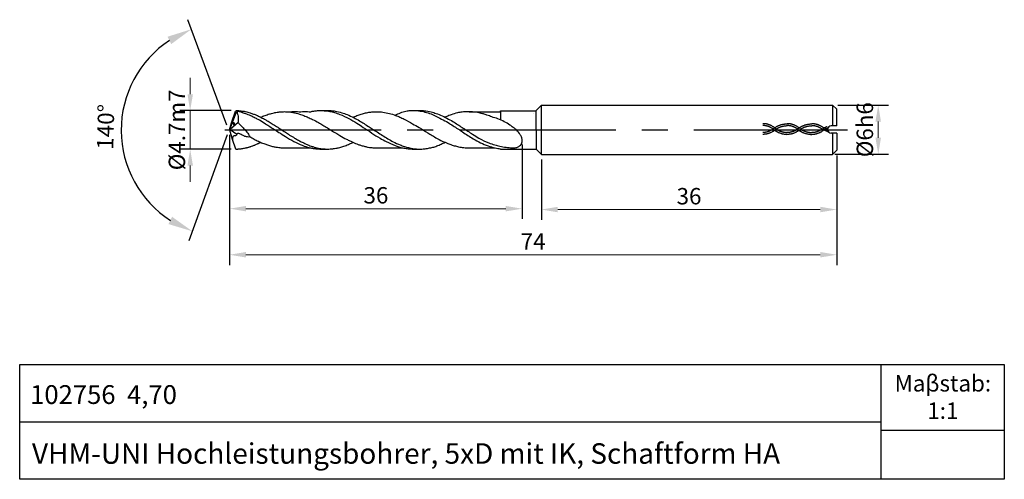
# Model space of a CAD drawing. Units: millimetres. Extents: x 5682 to 5802, y -1892 to -1836.
import ezdxf

# ---------------------------------------------------------------- set-up
doc = ezdxf.new("R2010")
doc.units = ezdxf.units.MM
doc.linetypes.add('CENTER2', pattern=[28.575, 19.05, -3.175, 3.175, -3.175])
doc.linetypes.add('DASHED', pattern=[19.05, 12.7, -6.35])
for name, color, linetype in [('CENTER', 1, 'CENTER2'), ('HATCH', 6, 'Continuous'), ('L1', 4, 'Continuous'), ('图层1', 4, 'Continuous')]:
    doc.layers.add(name, color=color, linetype=linetype)
doc.layers.add('DIM', color=5, linetype='Continuous', lineweight=13)
doc.dimstyles.new('ISO-25', dxfattribs={"dimtxt": 2, "dimasz": 2, "dimexe": 1.25, "dimexo": 0.625, "dimtad": 1, "dimdsep": 46, "dimtxsty": 'Standard', "dimcen": 2, "dimclrd": 5, "dimclrt": 2, "dimadec": 0, "dimazin": 0, "dimtfac": 0.8, "dimtmove": 0, "dimatfit": 3, "dimfxl": 1, "dimtolj": 1, "dimlwd": -1, "dimarcsym": 0})
doc.dimstyles.new('ISO-25$2', dxfattribs={"dimtxt": 2, "dimasz": 3, "dimexe": 1.25, "dimexo": 0.625, "dimtad": 1, "dimdec": 3, "dimdsep": 46, "dimtxsty": 'Standard', "dimcen": 2.5, "dimclrt": 2, "dimadec": 1, "dimazin": 0, "dimtfac": 1, "dimtdec": 3, "dimtmove": 0, "dimatfit": 1, "dimfxl": 1, "dimarcsym": 0})

# ---------------------------------------------------------------- blocks, each defined once
blk = doc.blocks.new('*D167')
at = {"layer": 'DEFPOINTS', "color": 0}
for p in [(5707.34, -1849.26), (5743.01, -1850.41), (5743.01, -1858.87)]:
    blk.add_point(p, dxfattribs=at)
at = {"layer": 'DIM', "color": 0, "lineweight": -2}
for p, q in [((5707.34, -1849.88), (5707.34, -1860.12)), ((5743.01, -1851.04), (5743.01, -1860.12))]:
    blk.add_line(p, q, dxfattribs=at)
at = {"layer": 'DIM', "color": 5}
blk.add_line((5709.34, -1858.87), (5741.01, -1858.87), dxfattribs=at)
for points in [[(5709.34, -1858.54), (5709.34, -1859.2), (5707.34, -1858.87)], [(5741.01, -1858.54), (5741.01, -1859.2), (5743.01, -1858.87)]]:
    blk.add_solid(points, dxfattribs=at)
at = {"layer": 'DIM', "color": 2, "insert": (5725.18, -1857.24), "char_height": 2, "attachment_point": 5}
blk.add_mtext('\\A1;36', dxfattribs=at)
blk = doc.blocks.new('*D170')
at = {"layer": 'DEFPOINTS', "color": 0}
for p in [(5780.85, -1846.25), (5780.48, -1852.23), (5786.4, -1852.23)]:
    blk.add_point(p, dxfattribs=at)
at = {"layer": 'DIM', "color": 0, "lineweight": -2}
for p, q in [((5781.47, -1846.25), (5787.65, -1846.25)), ((5781.1, -1852.23), (5787.65, -1852.23))]:
    blk.add_line(p, q, dxfattribs=at)
at = {"layer": 'DIM', "color": 5}
blk.add_line((5786.4, -1848.25), (5786.4, -1850.23), dxfattribs=at)
for points in [[(5786.06, -1848.25), (5786.73, -1848.25), (5786.4, -1846.25)], [(5786.06, -1850.23), (5786.73, -1850.23), (5786.4, -1852.23)]]:
    blk.add_solid(points, dxfattribs=at)
at = {"layer": 'DIM', "color": 2, "insert": (5784.77, -1849.24), "char_height": 2, "attachment_point": 5, "rotation": 90}
blk.add_mtext('\\A1;%%C6h6', dxfattribs=at)
blk = doc.blocks.new('*D171')
at = {"layer": 'DEFPOINTS', "color": 0}
for p in [(5745.34, -1852.25), (5781.34, -1851.75), (5781.34, -1858.98)]:
    blk.add_point(p, dxfattribs=at)
at = {"layer": 'DIM', "color": 0, "lineweight": -2}
for p, q in [((5781.34, -1852.37), (5781.34, -1860.23)), ((5745.34, -1852.87), (5745.34, -1860.23))]:
    blk.add_line(p, q, dxfattribs=at)
at = {"layer": 'DIM', "color": 5}
blk.add_line((5747.34, -1858.98), (5779.34, -1858.98), dxfattribs=at)
for points in [[(5747.34, -1858.64), (5747.34, -1859.31), (5745.34, -1858.98)], [(5779.34, -1858.64), (5779.34, -1859.31), (5781.34, -1858.98)]]:
    blk.add_solid(points, dxfattribs=at)
at = {"layer": 'DIM', "color": 2, "insert": (5763.34, -1857.35), "char_height": 2, "attachment_point": 5}
blk.add_mtext('\\A1;36', dxfattribs=at)
blk = doc.blocks.new('*D172')
at = {"layer": 'DEFPOINTS', "color": 0}
for p in [(5707.34, -1849.26), (5781.34, -1851.75), (5781.34, -1864.49)]:
    blk.add_point(p, dxfattribs=at)
at = {"layer": 'DIM', "color": 0, "lineweight": -2}
for p, q in [((5707.34, -1849.88), (5707.34, -1865.74)), ((5781.34, -1852.37), (5781.34, -1865.74))]:
    blk.add_line(p, q, dxfattribs=at)
at = {"layer": 'DIM', "color": 5}
blk.add_line((5709.34, -1864.49), (5779.34, -1864.49), dxfattribs=at)
for points in [[(5709.34, -1864.15), (5709.34, -1864.82), (5707.34, -1864.49)], [(5779.34, -1864.15), (5779.34, -1864.82), (5781.34, -1864.49)]]:
    blk.add_solid(points, dxfattribs=at)
at = {"layer": 'DIM', "color": 2, "insert": (5744.34, -1862.86), "char_height": 2, "attachment_point": 5}
blk.add_mtext('\\A1;74', dxfattribs=at)
blk = doc.blocks.new('*D173')
at = {"layer": 'DEFPOINTS', "color": 0}
for p in [(5702.54, -1846.91), (5708.17, -1846.91), (5708.17, -1851.61)]:
    blk.add_point(p, dxfattribs=at)
at = {"layer": 'DIM', "color": 5}
for p, q in [((5702.54, -1844.91), (5702.54, -1842.91)), ((5702.54, -1851.61), (5702.54, -1846.91)), ((5702.54, -1853.61), (5702.54, -1855.61))]:
    blk.add_line(p, q, dxfattribs=at)
at = {"layer": 'DIM', "color": 0, "lineweight": -2}
for p, q in [((5707.54, -1846.91), (5701.29, -1846.91)), ((5707.55, -1851.61), (5701.29, -1851.61))]:
    blk.add_line(p, q, dxfattribs=at)
at = {"layer": 'DIM', "color": 5}
for points in [[(5702.21, -1844.91), (5702.88, -1844.91), (5702.54, -1846.91)], [(5702.21, -1853.61), (5702.88, -1853.61), (5702.54, -1851.61)]]:
    blk.add_solid(points, dxfattribs=at)
at = {"layer": 'DIM', "color": 2, "insert": (5700.92, -1849.26), "char_height": 2, "attachment_point": 5, "rotation": 90}
blk.add_mtext('\\A1;%%C4.7m7', dxfattribs=at)
blk = doc.blocks.new('*D174')
at = {"layer": 'DEFPOINTS', "color": 0}
for p in [(5708.06, -1846.99), (5707.56, -1848.38), (5707.65, -1850.39), (5708.08, -1851.56), (5695.22, -1854.55)]:
    blk.add_point(p, dxfattribs=at)
at = {"layer": 'DIM', "color": 0, "lineweight": -2}
for p, q in [((5707.02, -1848.7), (5702.25, -1835.82)), ((5707.03, -1849.88), (5702.39, -1862.81))]:
    blk.add_line(p, q, dxfattribs=at)
blk.add_arc((5707.24, -1849.29), 13.11, 123.4761, 237.1377, dxfattribs=at)
at = {"layer": 'DIM', "color": 0}
for points in [[(5699.78, -1837.9), (5700.23, -1838.8), (5702.68, -1836.99)], [(5700.34, -1859.86), (5699.9, -1860.75), (5702.81, -1861.63)]]:
    blk.add_solid(points, dxfattribs=at)
at = {"layer": 'DIM', "color": 2, "insert": (5692.5, -1848.9), "char_height": 2, "attachment_point": 5, "rotation": 88.4663}
blk.add_mtext('140%%D', dxfattribs=at)

msp = doc.modelspace()

# ---------------------------------------------------------------- linework, layer by layer
for p, q in [((5786.7632, -1891.8762), (5786.7632, -1877.8762)), ((5681.7632, -1884.8762), (5786.7632, -1884.8762)), ((5786.7632, -1885.8762), (5801.7632, -1885.8762))]:
    msp.add_line(p, q)
msp.add_lwpolyline([(5681.7632, -1877.8762), (5801.7632, -1877.8762), (5801.7632, -1891.8762), (5681.7632, -1891.8762)], close=True)
at = {"layer": 'CENTER'}
msp.add_line((5706.7752, -1849.2562), (5782.6497, -1849.2562), dxfattribs=at)
at = {"layer": 'HATCH', "linetype": 'DASHED', "ltscale": 0.5}
for points, knots in [([(5773.8523, -1849.0647), (5773.5642, -1848.8372), (5773.2682, -1848.6791), (5772.7592, -1848.5279), (5772.5481, -1848.4995), (5772.3382, -1848.5044)], [11.18581475, 11.18581475, 11.18581475, 11.18581475, 17.2202075, 17.2202075, 21.44056613, 21.44056613, 21.44056613, 21.44056613]), ([(5773.7095, -1849.2455), (5773.6183, -1849.1735), (5773.5269, -1849.1095), (5773.2527, -1848.9406), (5773.07, -1848.8591), (5772.7058, -1848.754), (5772.5243, -1848.7305), (5772.3436, -1848.7348)], [11.18581475, 11.18581475, 11.18581475, 11.18581475, 13.23469882, 13.23469882, 17.33246694, 17.33246694, 21.44056613, 21.44056613, 21.44056613, 21.44056613]), ([(5773.7095, -1849.0647), (5773.6183, -1849.1367), (5773.5269, -1849.2008), (5773.2527, -1849.3696), (5773.07, -1849.4511), (5772.7058, -1849.5562), (5772.5243, -1849.5797), (5772.3436, -1849.5755)], [11.18581475, 11.18581475, 11.18581475, 11.18581475, 13.23469882, 13.23469882, 17.33246694, 17.33246694, 21.44056613, 21.44056613, 21.44056613, 21.44056613]), ([(5773.7002, -1849.0664), (5773.7651, -1849.0152), (5773.8305, -1848.9685), (5774.0281, -1848.8411), (5774.1613, -1848.773), (5774.6028, -1848.5913), (5774.9102, -1848.5361), (5775.3163, -1848.5103)], [11.18581475, 11.18581475, 11.18581475, 11.18581475, 12.52969473, 12.52969473, 15.21745467, 15.21745467, 21.44056613, 21.44056613, 21.44056613, 21.44056613]), ([(5773.843, -1849.2472), (5773.9003, -1849.202), (5773.9579, -1849.1608), (5774.1316, -1849.0481), (5774.2483, -1848.9874), (5774.6513, -1848.818), (5774.9406, -1848.7646), (5775.3217, -1848.7406)], [11.18581475, 11.18581475, 11.18581475, 11.18581475, 12.48895138, 12.48895138, 15.09522464, 15.09522464, 21.44056613, 21.44056613, 21.44056613, 21.44056613]), ([(5773.843, -1849.0664), (5773.9003, -1849.1117), (5773.9579, -1849.1529), (5774.1316, -1849.2656), (5774.2483, -1849.3262), (5774.6513, -1849.4957), (5774.9406, -1849.549), (5775.2232, -1849.5777)], [11.18581475, 11.18581475, 11.18581475, 11.18581475, 12.48895138, 12.48895138, 15.09522464, 15.09522464, 21.44056613, 21.44056613, 21.44056613, 21.44056613]), ([(5776.8304, -1849.0706), (5776.5423, -1848.8431), (5776.2463, -1848.685), (5775.7373, -1848.5338), (5775.5262, -1848.5054), (5775.3163, -1848.5103)], [11.18581475, 11.18581475, 11.18581475, 11.18581475, 17.2202075, 17.2202075, 21.44056613, 21.44056613, 21.44056613, 21.44056613]), ([(5776.6877, -1849.2514), (5776.5965, -1849.1794), (5776.5051, -1849.1153), (5776.2308, -1848.9465), (5776.0481, -1848.865), (5775.6839, -1848.7599), (5775.5024, -1848.7364), (5775.3217, -1848.7406)], [11.18581475, 11.18581475, 11.18581475, 11.18581475, 13.23469882, 13.23469882, 17.33246694, 17.33246694, 21.44056613, 21.44056613, 21.44056613, 21.44056613]), ([(5776.6877, -1849.0706), (5776.5965, -1849.1426), (5776.5051, -1849.2066), (5776.2308, -1849.3755), (5776.0481, -1849.457), (5775.6839, -1849.5621), (5775.5024, -1849.5856), (5775.3217, -1849.5813)], [11.18581475, 11.18581475, 11.18581475, 11.18581475, 13.23469882, 13.23469882, 17.33246694, 17.33246694, 21.44056613, 21.44056613, 21.44056613, 21.44056613]), ([(5776.6869, -1849.0772), (5776.7517, -1849.026), (5776.8172, -1848.9794), (5777.0147, -1848.852), (5777.148, -1848.7838), (5777.5895, -1848.6021), (5777.8969, -1848.547), (5778.303, -1848.5212)], [11.18581475, 11.18581475, 11.18581475, 11.18581475, 12.52969473, 12.52969473, 15.21745467, 15.21745467, 21.44056613, 21.44056613, 21.44056613, 21.44056613]), ([(5776.8296, -1849.2581), (5776.8869, -1849.2128), (5776.9446, -1849.1716), (5777.1182, -1849.0589), (5777.235, -1848.9983), (5777.6379, -1848.8288), (5777.9272, -1848.7755), (5778.3084, -1848.7515)], [11.18581475, 11.18581475, 11.18581475, 11.18581475, 12.48895138, 12.48895138, 15.09522464, 15.09522464, 21.44056613, 21.44056613, 21.44056613, 21.44056613]), ([(5776.8296, -1849.0772), (5776.8869, -1849.1225), (5776.9446, -1849.1637), (5777.1182, -1849.2764), (5777.235, -1849.337), (5777.6379, -1849.5065), (5777.9272, -1849.5598), (5778.3084, -1849.5922)], [11.18581475, 11.18581475, 11.18581475, 11.18581475, 12.48895138, 12.48895138, 15.09522464, 15.09522464, 21.44056613, 21.44056613, 21.44056613, 21.44056613]), ([(5779.7289, -1848.9992), (5779.529, -1848.8539), (5779.233, -1848.6959), (5778.724, -1848.5446), (5778.5129, -1848.5162), (5778.303, -1848.5212)], [11.18581475, 11.18581475, 11.18581475, 11.18581475, 17.2202075, 17.2202075, 21.44056613, 21.44056613, 21.44056613, 21.44056613]), ([(5779.5539, -1849.1718), (5779.5027, -1849.1354), (5779.4515, -1849.1014), (5779.2175, -1848.9573), (5779.0347, -1848.8758), (5778.6705, -1848.7707), (5778.4891, -1848.7473), (5778.3084, -1848.7515)], [12.08696395, 12.08696395, 12.08696395, 12.08696395, 13.23469882, 13.23469882, 17.33246694, 17.33246694, 21.44056613, 21.44056613, 21.44056613, 21.44056613]), ([(5779.5539, -1849.1718), (5779.5027, -1849.2083), (5779.4515, -1849.2422), (5779.2175, -1849.3863), (5779.0347, -1849.4679), (5778.6705, -1849.5729), (5778.4891, -1849.5964), (5778.3084, -1849.5922)], [12.08696395, 12.08696395, 12.08696395, 12.08696395, 13.23469882, 13.23469882, 17.33246694, 17.33246694, 21.44056613, 21.44056613, 21.44056613, 21.44056613]), ([(5780.2767, -1849.0216), (5780.2702, -1849.0251), (5780.2636, -1849.0286), (5780.1061, -1849.1125), (5779.9534, -1849.1915), (5779.7926, -1849.2712), (5779.7873, -1849.2738), (5779.7821, -1849.2763)], [6.22069557, 6.22069557, 6.22069557, 6.22069557, 6.37552902, 6.37552902, 9.95303417, 9.95303417, 10.07267266, 10.07267266, 10.07267266, 10.07267266]), ([(5773.8523, -1849.2455), (5773.5642, -1849.473), (5773.2682, -1849.6311), (5772.7592, -1849.7823), (5772.5481, -1849.8107), (5772.3382, -1849.8058)], [11.18581475, 11.18581475, 11.18581475, 11.18581475, 17.2202075, 17.2202075, 21.44056613, 21.44056613, 21.44056613, 21.44056613]), ([(5773.7002, -1849.2472), (5773.7651, -1849.2984), (5773.8305, -1849.3451), (5774.0281, -1849.4725), (5774.1613, -1849.5407), (5774.6028, -1849.7223), (5774.9102, -1849.7775), (5775.1999, -1849.8069)], [11.18581475, 11.18581475, 11.18581475, 11.18581475, 12.52969473, 12.52969473, 15.21745467, 15.21745467, 21.44056613, 21.44056613, 21.44056613, 21.44056613]), ([(5776.8304, -1849.2514), (5776.5423, -1849.4789), (5776.2463, -1849.637), (5775.7373, -1849.7882), (5775.5262, -1849.8166), (5775.3163, -1849.8117)], [11.18581475, 11.18581475, 11.18581475, 11.18581475, 17.2202075, 17.2202075, 21.44056613, 21.44056613, 21.44056613, 21.44056613]), ([(5776.6869, -1849.2581), (5776.7517, -1849.3093), (5776.8172, -1849.3559), (5777.0147, -1849.4833), (5777.148, -1849.5515), (5777.5895, -1849.7332), (5777.8969, -1849.7883), (5778.303, -1849.8225)], [11.18581475, 11.18581475, 11.18581475, 11.18581475, 12.52969473, 12.52969473, 15.21745467, 15.21745467, 21.44056613, 21.44056613, 21.44056613, 21.44056613]), ([(5779.7821, -1849.2763), (5779.529, -1849.4897), (5779.233, -1849.6478), (5778.724, -1849.7991), (5778.5129, -1849.8274), (5778.303, -1849.8225)], [11.18581475, 11.18581475, 11.18581475, 11.18581475, 17.2202075, 17.2202075, 21.44056613, 21.44056613, 21.44056613, 21.44056613]), ([(5780.3876, -1849.564), (5780.3469, -1849.5439), (5780.3062, -1849.5238), (5780.1116, -1849.4288), (5779.9562, -1849.3551), (5779.7927, -1849.2811), (5779.7874, -1849.2787), (5779.7821, -1849.2763)], [5.42424859, 5.42424859, 5.42424859, 5.42424859, 6.37552902, 6.37552902, 9.95303417, 9.95303417, 10.07267266, 10.07267266, 10.07267266, 10.07267266])]:
    msp.add_open_spline(points, degree=3, knots=knots, dxfattribs=at)
for points in [[(5780.1792, -1848.8606), (5779.9744, -1848.9696), (5779.766, -1849.0767), (5779.5539, -1849.1718)], [(5780.2298, -1849.2307), (5780.065, -1849.1517), (5779.8975, -1849.0741), (5779.7257, -1848.9992)], [(5775.3553, -1849.8055), (5775.3063, -1849.808), (5775.2576, -1849.8086), (5775.2089, -1849.8075)], [(5775.3553, -1849.5748), (5775.308, -1849.5775), (5775.2611, -1849.5783), (5775.2143, -1849.5772)]]:
    msp.add_open_spline(points, degree=3, dxfattribs=at)
at = {"layer": 'L1'}
for p, q in [((5745.3436, -1846.2491), (5744.6751, -1846.9176)), ((5745.3436, -1846.2491), (5780.8436, -1846.2487)), ((5745.3436, -1852.2487), (5745.3436, -1846.2491)), ((5780.8436, -1846.2487), (5781.3436, -1846.7487)), ((5780.8436, -1846.2487), (5780.8436, -1848.7717)), ((5781.3436, -1848.7716), (5781.3436, -1846.7487)), ((5708.1358, -1847.1025), (5707.344, -1849.2563)), ((5707.5641, -1848.3824), (5708.0633, -1846.9904)), ((5708.0633, -1846.9904), (5708.1692, -1846.9058)), ((5708.1358, -1847.1025), (5708.0633, -1846.9904)), ((5708.2833, -1847.2267), (5708.1358, -1847.1025)), ((5708.1692, -1846.9058), (5708.2788, -1846.959)), ((5708.2788, -1846.959), (5708.2833, -1847.2267)), ((5740.3447, -1846.9176), (5744.6751, -1846.9176)), ((5740.3447, -1846.9176), (5740.3466, -1848.0321)), ((5744.3284, -1847.2643), (5744.3268, -1847.2659)), ((5744.6753, -1846.9176), (5744.691, -1851.5961)), ((5707.3436, -1849.2562), (5707.5641, -1848.3824)), ((5708.3865, -1848.3721), (5707.4284, -1849.2064)), ((5707.3436, -1849.2562), (5707.6475, -1850.3925)), ((5707.4284, -1849.2064), (5707.3572, -1849.307)), ((5707.4173, -1849.2246), (5708.2303, -1849.7828)), ((5707.6475, -1850.3925), (5708.0805, -1851.5604)), ((5780.8436, -1849.6717), (5780.8436, -1852.2491)), ((5781.3436, -1849.6716), (5781.3436, -1851.7491)), ((5708.0805, -1851.5604), (5708.1636, -1851.6052)), ((5740.345, -1851.5961), (5743.3359, -1851.5961)), ((5740.345, -1851.5961), (5744.691, -1851.5961)), ((5745.3436, -1852.2487), (5744.691, -1851.5961)), ((5745.3436, -1852.2487), (5780.8436, -1852.2491)), ((5781.3436, -1851.7491), (5780.8436, -1852.2491))]:
    msp.add_line(p, q, dxfattribs=at)
for points, knots in [([(5708.1692, -1846.9058), (5708.1692, -1846.9058), (5708.3386, -1846.9047), (5708.6142, -1846.925), (5708.9463, -1846.963), (5709.3518, -1847.0386), (5709.8055, -1847.1631), (5710.2453, -1847.3196), (5710.6596, -1847.4847), (5711.1005, -1847.691), (5711.5369, -1847.9179), (5711.9755, -1848.1681), (5712.3357, -1848.3846), (5712.7591, -1848.6475), (5713.1571, -1848.9046), (5713.6475, -1849.2287), (5714.1323, -1849.5442), (5714.688, -1849.905), (5715.2168, -1850.2326), (5715.7303, -1850.5233), (5716.1684, -1850.7677), (5716.5965, -1850.9391), (5716.9533, -1851.1245), (5717.3164, -1851.2456), (5717.6613, -1851.3624), (5718.013, -1851.4539), (5718.4134, -1851.5218), (5718.7875, -1851.5866), (5719.1511, -1851.5944), (5719.4396, -1851.5957), (5719.6953, -1851.5855), (5719.9208, -1851.5596), (5720.159, -1851.5348), (5720.397, -1851.4846), (5720.6562, -1851.4318), (5720.8937, -1851.3685), (5721.1514, -1851.2837), (5721.4199, -1851.2153), (5721.6814, -1851.0879), (5721.9444, -1850.9803), (5722.1718, -1850.8766), (5722.3081, -1850.8026), (5722.3686, -1850.7755), (5722.3745, -1850.7729)], [0, 0, 0, 0, 0.26290639, 0.5821469, 0.85901262, 1.26411614, 1.81282578, 2.25536349, 2.64209362, 3.12494332, 3.67845866, 4.07345824, 4.58763731, 4.89206151, 5.51013193, 5.95009572, 6.57986312, 7.17288511, 7.85483976, 8.37264817, 8.88332971, 9.30774189, 9.72805411, 10.05163612, 10.43835055, 10.80543745, 11.1308284, 11.65220084, 11.93742868, 12.22072275, 12.51808184, 12.70408015, 12.90051579, 13.23507693, 13.42881489, 13.68977685, 13.96508615, 14.23189853, 14.51184259, 14.81200434, 15.06793697, 15.24320424, 15.26204636, 15.26204636, 15.26204636, 15.26204636]), ([(5708.2788, -1846.959), (5708.2788, -1846.959), (5708.2788, -1846.959), (5708.5034, -1847.0002), (5708.7118, -1847.0608), (5708.8972, -1847.1304), (5709.2377, -1847.2428), (5709.6451, -1847.403), (5710.1354, -1847.6015), (5710.5494, -1847.8413), (5711.1127, -1848.1031), (5711.6586, -1848.4766), (5712.2781, -1848.8711), (5712.8775, -1849.2602), (5713.5883, -1849.7149), (5714.4489, -1850.2661), (5715.4157, -1850.811), (5716.3722, -1851.2282), (5717.1118, -1851.4267), (5717.6564, -1851.5417), (5718.1011, -1851.59), (5718.5529, -1851.5983), (5718.9474, -1851.5959), (5719.1765, -1851.5959), (5719.2658, -1851.5959)], [0, 0, 0, 0, 0.20567653, 0.39487114, 0.56486822, 0.74091487, 1.00806959, 1.62456149, 2.03035329, 2.56208435, 3.0070122, 3.84581539, 4.45179083, 5.121936, 5.89991224, 6.87986845, 8.06206614, 9.11445565, 9.93228379, 10.33441498, 10.77387656, 11.26999408, 11.68945628, 11.95742152, 11.95742152, 11.95742152, 11.95742152]), ([(5708.2832, -1847.2244), (5708.3038, -1847.2969), (5708.3504, -1847.4614), (5708.3979, -1847.7332), (5708.4101, -1848.0461), (5708.3952, -1848.2605), (5708.3865, -1848.3721)], [0, 0, 0, 0, 0.194995474, 0.442474593, 0.70568018, 0.991497207, 0.991497207, 0.991497207, 0.991497207]), ([(5711.1339, -1847.7117), (5711.2228, -1847.6769), (5711.4025, -1847.6063), (5711.6672, -1847.4964), (5711.934, -1847.4086), (5712.1934, -1847.3184), (5712.4703, -1847.2481), (5712.7293, -1847.1763), (5713.0081, -1847.1335), (5713.2525, -1847.0832), (5713.5221, -1847.0672), (5713.7779, -1847.0415), (5714.126, -1847.0349), (5714.553, -1847.0658), (5715.1611, -1847.1277), (5715.7768, -1847.3168), (5716.4, -1847.5087), (5716.9266, -1847.7336), (5717.5233, -1848.0183), (5718.1196, -1848.3332), (5718.7197, -1848.687), (5719.4139, -1849.1078), (5720.1045, -1849.5391), (5720.8828, -1849.9993), (5721.4551, -1850.3431), (5721.9942, -1850.5866), (5722.4624, -1850.8212), (5722.925, -1851.01), (5723.4167, -1851.1685), (5723.8279, -1851.2812), (5724.2966, -1851.3828), (5724.749, -1851.4396), (5725.2592, -1851.4555), (5725.6884, -1851.4525), (5726.1912, -1851.4531), (5726.715, -1851.4528), (5727.2762, -1851.4529), (5727.7522, -1851.4529), (5728.1239, -1851.4529), (5728.3537, -1851.4529), (5728.4661, -1851.4529)], [0, 0, 0, 0, 0.28106604, 0.56845479, 0.84183857, 1.1122714, 1.37966487, 1.69128942, 1.90980639, 2.22297782, 2.43443428, 2.71898955, 2.99319592, 3.47783803, 4.00227489, 4.8206183, 5.38103594, 5.9349093, 6.49953621, 7.31344924, 7.89515712, 8.51350572, 9.65675557, 10.24108235, 11.12822577, 11.58189949, 11.97302334, 12.65503329, 13.04864883, 13.50232201, 13.92151023, 14.47769453, 14.86498727, 15.45211758, 15.76545531, 16.37329374, 17.02362933, 17.44905775, 17.8013219, 18.13855936, 18.13855936, 18.13855936, 18.13855936]), ([(5714.1841, -1847.043), (5714.4368, -1847.0414), (5714.9189, -1847.0384), (5715.6761, -1847.0395), (5716.4485, -1847.0391), (5716.9917, -1847.0393), (5717.2597, -1847.0394)], [0, 0, 0, 0, 0.75812959, 1.44614035, 2.27148591, 3.07558593, 3.07558593, 3.07558593, 3.07558593]), ([(5717.2362, -1847.0393), (5717.3626, -1847.011), (5717.6317, -1846.9508), (5718.0475, -1846.9055), (5718.5705, -1846.892), (5719.1177, -1846.895), (5719.6969, -1846.9014), (5720.3092, -1846.9786), (5720.9743, -1847.1372), (5721.7288, -1847.4097), (5722.4527, -1847.7444), (5723.1369, -1848.1169), (5723.7565, -1848.5257), (5724.4753, -1848.9691), (5725.4405, -1849.597), (5726.4061, -1850.2202), (5727.3436, -1850.7382), (5728.012, -1851.0519), (5728.8065, -1851.3474), (5729.4414, -1851.5067), (5729.988, -1851.5712), (5730.2703, -1851.5966), (5730.5297, -1851.5947), (5730.7925, -1851.6069), (5731.1398, -1851.5582), (5731.504, -1851.5156), (5731.9348, -1851.4182), (5732.3776, -1851.3314), (5732.8733, -1851.1016), (5733.2923, -1850.9323), (5733.5304, -1850.8108), (5733.5984, -1850.7761)], [0, 0, 0, 0, 0.38598166, 0.82134776, 1.25077799, 1.95479823, 2.46338898, 2.98715731, 3.79990826, 4.49514779, 5.35253978, 6.13210755, 6.75502442, 7.48369116, 8.56744097, 10.06508206, 10.78684741, 11.67445651, 12.22174647, 13.28636026, 13.61293146, 13.86966525, 14.13519715, 14.39087, 14.6573459, 15.18236653, 15.4883717, 15.97361991, 16.52461896, 17.08082421, 17.30316358, 17.30316358, 17.30316358, 17.30316358]), ([(5718.5481, -1846.8952), (5718.6605, -1846.9046), (5718.886, -1846.9233), (5719.2213, -1846.9344), (5719.6374, -1847.0255), (5720.1661, -1847.1306), (5720.9491, -1847.4237), (5721.8612, -1847.8422), (5722.7971, -1848.4084), (5723.7262, -1849.0044), (5724.6605, -1849.6359), (5725.5883, -1850.2364), (5726.5349, -1850.7397), (5727.4562, -1851.1667), (5728.3097, -1851.4317), (5728.9572, -1851.5498), (5729.389, -1851.5924), (5729.7588, -1851.5969), (5730.0756, -1851.5959), (5730.3139, -1851.596), (5730.4436, -1851.5961), (5730.4717, -1851.5962)], [0, 0, 0, 0, 0.33817258, 0.67829719, 1.0043984, 1.6056856, 2.28568363, 3.46408239, 4.53993305, 5.44036274, 6.64009407, 7.77395038, 8.61574329, 9.75547762, 10.7414354, 11.25625297, 11.71986941, 12.03980002, 12.3654147, 12.67043171, 12.75457442, 12.75457442, 12.75457442, 12.75457442]), ([(5722.3628, -1847.71), (5722.5282, -1847.6504), (5722.7872, -1847.5572), (5723.1275, -1847.4133), (5723.3972, -1847.3332), (5723.7427, -1847.2276), (5724.0908, -1847.1488), (5724.5261, -1847.0869), (5724.9236, -1847.0461), (5725.4459, -1847.0404), (5726.0704, -1847.0825), (5726.8063, -1847.2429), (5727.5029, -1847.4484), (5728.0947, -1847.6972), (5728.7921, -1848.0256), (5729.5775, -1848.4745), (5730.5508, -1849.0119), (5731.3235, -1849.5414), (5732.0469, -1849.9722), (5732.7456, -1850.3607), (5733.376, -1850.6859), (5733.9072, -1850.9075), (5734.2371, -1851.0164), (5734.543, -1851.1434), (5734.8533, -1851.2233), (5735.1255, -1851.2989), (5735.4058, -1851.3567), (5735.7209, -1851.407), (5736.0438, -1851.4408), (5736.4005, -1851.4476), (5736.923, -1851.4586), (5737.5966, -1851.4528), (5738.3156, -1851.4543), (5739.0031, -1851.454), (5739.4408, -1851.4541), (5739.698, -1851.4541)], [0, 0, 0, 0, 0.51910817, 0.81264426, 1.08411634, 1.35302479, 1.88369023, 2.14567778, 2.66841485, 3.07965888, 3.71192436, 4.54130568, 5.32077805, 5.86402712, 6.42553708, 7.57408245, 8.48296094, 9.65056859, 10.25495423, 10.9156013, 11.96957699, 12.31846147, 12.60539903, 12.99761374, 13.29004882, 13.55763794, 13.83674608, 14.14310201, 14.51173685, 14.80825846, 15.21312295, 16.07932752, 16.82892721, 17.37030444, 18.14189282, 18.14189282, 18.14189282, 18.14189282]), ([(5727.5371, -1847.474), (5727.964, -1847.2659), (5728.5505, -1846.9799), (5729.3791, -1846.8926), (5730.0249, -1846.8967), (5730.7597, -1846.9736), (5731.5259, -1847.1804), (5732.3355, -1847.4865), (5733.1383, -1847.9109), (5733.9249, -1848.3234), (5734.7629, -1848.8846), (5735.5692, -1849.4025), (5736.384, -1849.9381), (5737.1096, -1850.3928), (5737.9228, -1850.8313), (5738.8108, -1851.219), (5739.5187, -1851.4188), (5739.9978, -1851.5185), (5740.2158, -1851.5534), (5740.3183, -1851.5873), (5740.345, -1851.5961)], [0, 0, 0, 0, 1.37334238, 1.88709251, 2.48256161, 3.31106406, 4.09337689, 4.83629471, 5.8588001, 6.73203952, 7.41860169, 8.75032143, 9.48963373, 10.21934001, 11.2169323, 12.17161663, 13.05653043, 13.39584404, 13.63196295, 13.71505978, 13.71505978, 13.71505978, 13.71505978]), ([(5729.7137, -1846.8961), (5729.8038, -1846.8961), (5729.95, -1846.8962), (5730.1726, -1846.8958), (5730.3477, -1846.8972), (5730.6486, -1846.8912), (5731.1665, -1846.9164), (5731.8377, -1847.0386), (5732.5669, -1847.259), (5733.2736, -1847.5455), (5734.0012, -1847.9161), (5734.8666, -1848.4151), (5735.8262, -1849.0691), (5736.8415, -1849.7017), (5737.8523, -1850.3651), (5738.7625, -1850.793), (5739.6221, -1851.0927), (5740.3269, -1851.2667), (5741.0347, -1851.3812), (5741.6936, -1851.4558), (5742.2268, -1851.4694), (5742.6232, -1851.2712), (5742.9794, -1851.0023), (5743.0432, -1850.506), (5742.9162, -1850.1098), (5742.7784, -1849.8346), (5742.5931, -1849.627), (5742.4397, -1849.4313), (5742.208, -1849.1577), (5741.8709, -1848.9489), (5741.4194, -1848.6038), (5740.8104, -1848.2315), (5740.0657, -1847.9003), (5739.3438, -1847.7027), (5738.768, -1847.4644), (5738.2545, -1847.3128), (5737.6684, -1847.1547), (5737.0462, -1847.0611), (5736.3511, -1847.0298), (5735.7442, -1847.0925), (5735.0358, -1847.1468), (5734.5135, -1847.3716), (5734.0729, -1847.5171), (5733.8251, -1847.6196), (5733.6625, -1847.6829), (5733.5907, -1847.7109)], [0, 0, 0, 0, 0.27038601, 0.43867376, 0.66776785, 0.7957256, 1.34144886, 2.22040646, 2.82737979, 3.59847696, 4.46041538, 5.20485217, 6.48943065, 7.78649866, 8.65310091, 9.96041995, 10.7164929, 11.34085787, 12.1200404, 12.85405604, 13.34126918, 13.68254613, 14.14579163, 14.52387442, 14.85148062, 15.21937454, 15.32492479, 15.61807077, 15.90009376, 16.3036625, 16.75089345, 17.51844401, 18.35672936, 19.13264161, 19.73900384, 20.1856853, 20.72036227, 21.54229144, 22.0634541, 22.80343418, 23.37009913, 24.18303643, 24.4568046, 24.74379889, 24.97073246, 24.97073246, 24.97073246, 24.97073246]), ([(5736.5396, -1847.0434), (5736.9698, -1847.0535), (5737.7917, -1847.0729), (5738.8194, -1847.0661), (5739.624, -1847.0671), (5740.0369, -1847.067), (5740.2442, -1847.067)], [0, 0, 0, 0, 1.29084945, 2.46611259, 3.08291941, 3.7047975, 3.7047975, 3.7047975, 3.7047975]), ([(5740.2442, -1847.067), (5740.2617, -1847.0638), (5740.2971, -1847.0573), (5740.3476, -1847.0043), (5740.3458, -1846.9499), (5740.3447, -1846.9176)], [0, 0, 0, 0, 0.052732289, 0.10643836, 0.184553367, 0.184553367, 0.184553367, 0.184553367]), ([(5708.3865, -1848.3721), (5708.3865, -1848.3721), (5708.6496, -1848.6909), (5709.0296, -1849.0436), (5709.381, -1849.4262), (5709.6591, -1849.7893), (5709.7891, -1850.0283), (5709.8286, -1850.1008)], [0, 0, 0, 0, 0.51808121, 0.93470782, 1.45096049, 1.95518525, 2.1747879, 2.1747879, 2.1747879, 2.1747879]), ([(5709.8286, -1850.1008), (5709.7649, -1850.1154), (5709.6238, -1850.1476), (5709.4149, -1850.1123), (5709.2519, -1850.0632), (5709.0772, -1850.0003), (5708.8766, -1849.8937), (5708.6598, -1849.7719), (5708.5001, -1849.7103), (5708.4135, -1849.6912), (5708.3514, -1849.6906), (5708.2875, -1849.7025), (5708.2217, -1849.7761), (5708.1949, -1849.9088), (5708.0146, -1850.0165), (5707.7473, -1849.9477), (5707.7091, -1850.2553), (5707.6922, -1850.4029), (5707.6886, -1850.4879), (5707.6882, -1850.5022)], [0, 0, 0, 0, 0.19332542, 0.4287419, 0.62351262, 0.69940194, 0.97653901, 1.28250151, 1.41965011, 1.47972749, 1.54546919, 1.60641209, 1.66757083, 1.80571479, 1.92983206, 2.24108939, 2.4196418, 2.60310598, 2.63987489, 2.63987489, 2.63987489, 2.63987489]), ([(5709.8286, -1850.1008), (5709.908, -1850.1452), (5710.0791, -1850.2407), (5710.4086, -1850.4467), (5710.7722, -1850.594), (5711.1924, -1850.8213), (5711.612, -1850.9675), (5712.0895, -1851.1475), (5712.5401, -1851.2661), (5712.9634, -1851.357), (5713.377, -1851.4205), (5713.7721, -1851.4513), (5714.2775, -1851.4537), (5714.7791, -1851.4527), (5715.3768, -1851.453), (5715.9102, -1851.4527), (5716.5462, -1851.4535), (5716.9678, -1851.451), (5717.2171, -1851.4494)], [0, 0, 0, 0, 0.26392592, 0.56834288, 1.11809915, 1.41436862, 1.95471307, 2.42795831, 2.91902494, 3.33819406, 3.71871515, 4.1699437, 4.5248308, 5.23465708, 5.67488844, 6.31800942, 6.83480312, 7.58282021, 7.58282021, 7.58282021, 7.58282021]), ([(5708.1636, -1851.6052), (5708.165, -1851.6051), (5708.2029, -1851.6028), (5708.2701, -1851.5968), (5708.3648, -1851.5928), (5708.4494, -1851.587), (5708.5214, -1851.5785), (5708.5869, -1851.5713), (5708.6918, -1851.5599), (5708.8176, -1851.5439), (5708.9915, -1851.5183), (5709.1677, -1851.4859), (5709.3358, -1851.4477), (5709.5113, -1851.4148), (5709.6529, -1851.3669), (5709.7957, -1851.3238), (5709.8815, -1851.3004), (5709.987, -1851.2613), (5710.1134, -1851.2238), (5710.2685, -1851.1608), (5710.4068, -1851.1087), (5710.5631, -1851.0501), (5710.7131, -1850.9778), (5710.8552, -1850.9131), (5710.9515, -1850.8636), (5711.0311, -1850.8225), (5711.084, -1850.7948), (5711.1164, -1850.7778), (5711.1202, -1850.7758)], [0.1145686, 0.1145686, 0.1145686, 0.1145686, 0.11880036, 0.2284506, 0.31684073, 0.4029734, 0.48252568, 0.53401693, 0.6002995, 0.798613, 0.91352389, 1.12596638, 1.33368113, 1.42720321, 1.65860575, 1.77499846, 1.86944262, 1.92280428, 2.1068517, 2.26014351, 2.41483934, 2.54263437, 2.75228717, 2.90071709, 2.99999127, 3.06740927, 3.16151275, 3.1739176, 3.1739176, 3.1739176, 3.1739176])]:
    msp.add_open_spline(points, degree=3, knots=knots, dxfattribs=at)
at = {"layer": '图层1', "ltscale": 0.5}
for p, q in [((5781.3436, -1848.7716), (5780.6797, -1848.7718)), ((5781.3436, -1849.6716), (5780.6798, -1849.6718))]:
    msp.add_line(p, q, dxfattribs=at)
at = {"layer": '图层1'}
msp.add_arc((5780.6797, -1849.2218), 0.45, 90.009125, 270.009125, dxfattribs=at)
at = {"layer": '图层1', "extrusion": (0, 0, -1)}
msp.add_ellipse((5707.8551, -1848.5016), major_axis=(0.0329, -0.0913), ratio=0.98866916, dxfattribs=at)

# ---------------------------------------------------------------- texts
at = {"attachment_point": 1}
for s, insert, char_height, width in [('\\pxqc;{\\fArial|b0|i0|c0|p34;Maβstab:\\P1:1}', (5787.8866, -1879.1715), 2, 12.775514), ('{\\fArial|b0|i0|c0|p34;\\H0.9167x;102756  4,70}', (5683.0345, -1880.3944), 2.5, 27.883836), ('{\\fArial|b0|i0|c0|p34;VHM-UNI Hochleistungsbohrer, 5xD mit IK, Schaftform HA}', (5683.259, -1887.4774), 2.5, 118.493571)]:
    msp.add_mtext(s, dxfattribs=dict(at, insert=insert, char_height=char_height, width=width))

# ---------------------------------------------------------------- dimensions: what is measured, and where the dimension line sits
at = {"layer": 'DIM'}
dim = msp.add_angular_dim_2l(base=(5695.2237, -1854.5464), line1=((5707.5641, -1848.3824), (5708.0633, -1846.9904)), line2=((5707.6475, -1850.3925), (5708.0805, -1851.5604)), text='140%%D', dimstyle='ISO-25$2', dxfattribs=at)
dim.commit()
dim.dimension.update_dxf_attribs({"geometry": '*D174', "text_midpoint": (5694.1289, -1848.9389), "dimtype": 162})
for base, p1, p2, text, picture, middle in [((5702.5432, -1846.9058), (5708.172, -1851.6097), (5708.1692, -1846.9058), '%%C4.7m7', '*D173', (5702.5432, -1849.2578)), ((5786.3955, -1852.2332), (5780.8473, -1846.2518), (5780.4776, -1852.2332), '%%C6h6', '*D170', (5786.3955, -1849.2425))]:
    dim = msp.add_linear_dim(base=base, p1=p1, p2=p2, angle=90, text=text, dimstyle='ISO-25', dxfattribs=at)
    dim.commit()
    dim.dimension.update_dxf_attribs({"geometry": picture, "text_midpoint": middle, "dimtype": 160})
dim = msp.add_linear_dim(base=(5743.0146, -1858.87), p1=(5707.3436, -1849.2562), p2=(5743.0146, -1850.4111), text='36', dimstyle='ISO-25', dxfattribs=at)
dim.commit()
dim.dimension.update_dxf_attribs({"geometry": '*D167', "text_midpoint": (5725.1791, -1857.245)})
dim = msp.add_linear_dim(base=(5781.3436, -1864.4869), p1=(5707.3436, -1849.2562), p2=(5781.3436, -1851.7491), dimstyle='ISO-25', dxfattribs=at)
dim.commit()
dim.dimension.update_dxf_attribs({"geometry": '*D172', "text_midpoint": (5744.3436, -1862.8619)})
dim = msp.add_linear_dim(base=(5781.3436, -1858.9753), p1=(5745.3436, -1852.2487), p2=(5781.3436, -1851.7491), dimstyle='ISO-25', dxfattribs=at)
dim.commit()
dim.dimension.update_dxf_attribs({"geometry": '*D171', "text_midpoint": (5763.3436, -1858.9753), "dimtype": 160})

doc.saveas('drawing.dxf')
